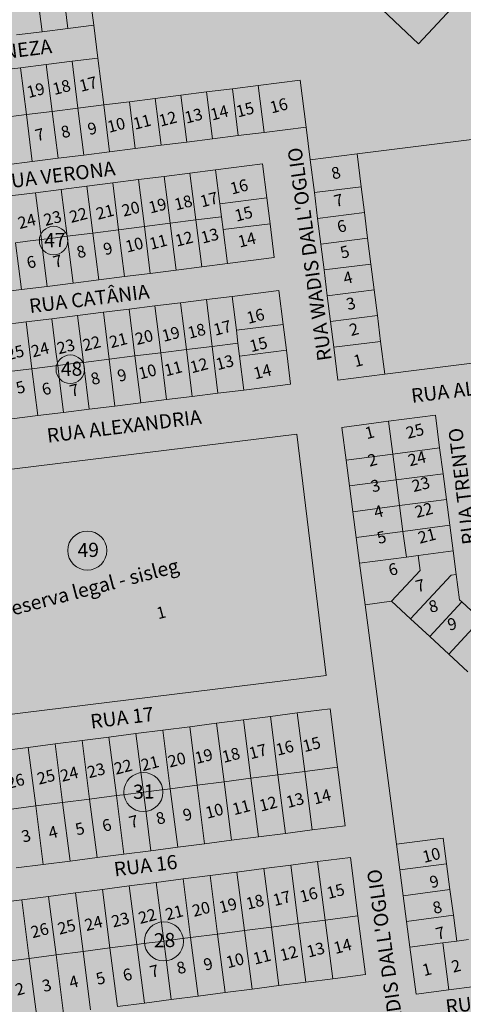
# Model space of a CAD drawing. Units: millimetres. Extents: x 2030 to 15711, y 1387 to 10000.
# Drawn here: x 8011 to 8199, y 6707 to 7124 of the extents above; entities that cross this region are included whole.
import ezdxf
from ezdxf.enums import TextEntityAlignment as Align

# ---------------------------------------------------------------- set-up
doc = ezdxf.new("R2010")
doc.units = ezdxf.units.MM
doc.linetypes.add('CONTÍNUO', pattern=[0])
for name, color, linetype in [('00 - DEMARCAÇÃO DE QUADRAS', 3, 'Continuous'), ('00 - DIVISÃO DE LOTES', 251, 'Continuous'), ('00 - INSTITUCIONAIS', 30, 'Continuous'), ('00 - NÚMERO LOTES', 7, 'CONTÍNUO'), ('00 - TEXTO RUAS', 7, 'Continuous'), ('CORES BAIRROS', 7, 'Continuous')]:
    doc.layers.add(name, color=color, linetype=linetype)
doc.layers.add('00 - TEXTO QUADRAS', color=4, linetype='CONTÍNUO', lineweight=18)
doc.styles.get("Standard").update_dxf_attribs({"font": 'arial.ttf'})

msp = doc.modelspace()

# ---------------------------------------------------------------- hatches: boundary and pattern name
at = {"layer": 'CORES BAIRROS', "transparency": 33554534}
h = msp.add_hatch(color=111, dxfattribs=at)
h.dxf.hatch_style = 1
h.paths.add_polyline_path([(8828.02, 6585.04), (8822.61, 6596.14), (8812.28, 6608.53), (8798.06, 6621.09), (8794.09, 6628.54), (8782.68, 6645.44), (8766.28, 6672.67), (8747.73, 6710.19), (8735.43, 6717.39), (8690.37, 6723.88), (8671.38, 6745.96), (8661.96, 6761.52), (8662.6, 6776.51), (8668.34, 6810.61), (8651, 6848.07), (8624.52, 6844.42), (8593.71, 6873.26), (8541.44, 6875.62), (8536.55, 6897.74), (8495.14, 6942.99), (8486.09, 6981.56), (8357.35, 7156.38), (8340.47, 7139.73), (8150.46, 7158.59), (8078.33, 7248.77), (7749.61, 7278.14), (7594.11, 7182.14), (7535.27, 7154.45), (7434.84, 7028.5), (7427.71, 7024.59), (7463.32, 6996.85), (7576.3, 6815.99), (7695.25, 6670.06), (7713.38, 6639.73), (7802.7, 6363.3), (7851.93, 6253.58), (7912.92, 6112.82), (7936.96, 6063.71), (7955.44, 6027.85), (7969.31, 6003.73), (7967.15, 5744.75), (8005.35, 5731.63), (8002.29, 5683.15), (8058.28, 5626.34), (8866.77, 6067.44), (8941.33, 6101.68), (8949.22, 6118.71), (8948.26, 6126.96), (8939.67, 6137.26), (8936.43, 6146.47), (8931.2, 6158.38), (8933.59, 6169.53), (8935.65, 6184.49), (8939.92, 6194.73), (8941.78, 6210.13), (8937.68, 6241.67), (8932.97, 6264.63), (8916.82, 6280.46), (8915.26, 6290.57), (8923.84, 6302.78), (8918.06, 6315.45), (8895.38, 6332), (8881.66, 6350.66), (8871.35, 6389.07), (8869.48, 6415.6), (8866.32, 6462.06), (8857.66, 6482.18), (8852.48, 6495.99), (8851.67, 6532.27), (8849.04, 6536.85), (8838.35, 6554.6)])

# ---------------------------------------------------------------- linework, layer by layer
at = {"layer": '00 - DEMARCAÇÃO DE QUADRAS', "lineweight": 5}
for p, q in [((8126.4, 7165.08), (8180.02, 7114.16)), ((8180.02, 7114.16), (8223.41, 7160.83)), ((8042.32, 7122.07), (8039.83, 7141.92)), ((8020.49, 7119.33), (8009.58, 7117.96)), ((8031.41, 7120.7), (8020.49, 7119.33)), ((8042.32, 7122.07), (8031.41, 7120.7)), ((8044.07, 7108.18), (8042.32, 7122.07)), ((8022.24, 7105.44), (8033.15, 7106.81)), ((8033.15, 7106.81), (8044.07, 7108.18)), ((8044.07, 7108.18), (8046.56, 7088.34)), ((8000.41, 7102.7), (8011.32, 7104.07)), ((8011.32, 7104.07), (8022.24, 7105.44)), ((8112.04, 7096.56), (8129.9, 7098.81)), ((8129.9, 7098.81), (8132.4, 7078.96)), ((8101.13, 7095.19), (8090.22, 7093.82)), ((8112.04, 7096.56), (8101.13, 7095.19)), ((8068.39, 7091.08), (8057.47, 7089.71)), ((8079.3, 7092.45), (8068.39, 7091.08)), ((8079.3, 7092.45), (8090.22, 7093.82)), ((8046.56, 7088.34), (8057.47, 7089.71)), ((8302.82, 7086.25), (8153.98, 7067.56)), ((8132.4, 7078.96), (8114.54, 7076.72)), ((8134.14, 7065.07), (8132.4, 7078.96)), ((8092.71, 7073.98), (8081.79, 7072.61)), ((8103.62, 7075.35), (8092.71, 7073.98)), ((8114.54, 7076.72), (8103.62, 7075.35)), ((8059.97, 7069.87), (8049.05, 7068.49)), ((8070.88, 7071.24), (8059.97, 7069.87)), ((8081.79, 7072.61), (8070.88, 7071.24)), ((8027.22, 7065.75), (8016.31, 7064.38)), ((8038.14, 7067.12), (8027.22, 7065.75)), ((8049.05, 7068.49), (8038.14, 7067.12)), ((8134.14, 7065.07), (8153.98, 7067.56)), ((8135.88, 7051.18), (8134.14, 7065.07)), ((8155.73, 7053.67), (8153.98, 7067.56)), ((8016.31, 7064.38), (8005.39, 7063.01)), ((8083.12, 7059.44), (8094.03, 7060.82)), ((8094.03, 7060.82), (8113.88, 7063.33)), ((8113.88, 7063.33), (8115.7, 7048.95)), ((8050.38, 7055.3), (8061.3, 7056.68)), ((8061.3, 7056.68), (8072.21, 7058.06)), ((8072.21, 7058.06), (8083.12, 7059.44)), ((8017.64, 7051.16), (8028.56, 7052.54)), ((8028.56, 7052.54), (8039.47, 7053.92)), ((8039.47, 7053.92), (8050.38, 7055.3)), ((8157.1, 7042.76), (8155.73, 7053.67)), ((8006.73, 7049.78), (8017.64, 7051.16)), ((8115.7, 7048.95), (8117.08, 7038.04)), ((8137.26, 7040.27), (8135.88, 7051.18)), ((8138.63, 7029.35), (8137.26, 7040.27)), ((8158.47, 7031.84), (8157.1, 7042.76)), ((8117.08, 7038.04), (8118.9, 7023.65)), ((8158.47, 7031.84), (8159.84, 7020.93)), ((8140, 7018.44), (8138.63, 7029.35)), ((8118.9, 7023.65), (8099.05, 7021.14)), ((8088.14, 7019.76), (8077.23, 7018.38)), ((8099.05, 7021.14), (8088.14, 7019.76)), ((8159.84, 7020.93), (8161.21, 7010.02)), ((8055.4, 7015.62), (8044.49, 7014.24)), ((8066.32, 7017), (8055.4, 7015.62)), ((8077.23, 7018.38), (8066.32, 7017)), ((8141.37, 7007.52), (8140, 7018.44)), ((8022.66, 7011.48), (8011.75, 7010.1)), ((8033.58, 7012.86), (8022.66, 7011.48)), ((8044.49, 7014.24), (8033.58, 7012.86)), ((8011.75, 7010.1), (8000.84, 7008.72)), ((8090.09, 7005.91), (8101.01, 7007.26)), ((8101.01, 7007.26), (8120.86, 7009.73)), ((8120.86, 7009.73), (8122.64, 6995.34)), ((8142.74, 6996.61), (8141.37, 7007.52)), ((8162.58, 6999.1), (8161.21, 7010.02)), ((8057.35, 7001.84), (8068.26, 7003.2)), ((8068.26, 7003.2), (8079.18, 7004.55)), ((8079.18, 7004.55), (8090.09, 7005.91)), ((8024.6, 6997.78), (8035.51, 6999.13)), ((8035.51, 6999.13), (8046.43, 7000.49)), ((8046.43, 7000.49), (8057.35, 7001.84)), ((8163.95, 6988.19), (8162.58, 6999.1)), ((8002.76, 6995.06), (8013.68, 6996.42)), ((8013.68, 6996.42), (8024.6, 6997.78)), ((8122.64, 6995.34), (8124, 6984.42)), ((8144.11, 6985.69), (8142.74, 6996.61)), ((8145.85, 6971.8), (8144.11, 6985.69)), ((8163.95, 6988.19), (8165.7, 6974.3)), ((8269.1, 6987.28), (8165.7, 6974.3)), ((8124, 6984.42), (8125.79, 6970.03)), ((8165.7, 6974.3), (8145.85, 6971.8)), ((8125.79, 6970.03), (8105.94, 6967.57)), ((8084.11, 6964.86), (8073.19, 6963.5)), ((8095.02, 6966.21), (8084.11, 6964.86)), ((8105.94, 6967.57), (8095.02, 6966.21)), ((8051.36, 6960.79), (8040.44, 6959.44)), ((8062.27, 6962.15), (8051.36, 6960.79)), ((8073.19, 6963.5), (8062.27, 6962.15)), ((8018.61, 6956.72), (8007.69, 6955.37)), ((8029.53, 6958.08), (8018.61, 6956.72)), ((8040.44, 6959.44), (8029.53, 6958.08)), ((8167.33, 6954.32), (8187.16, 6956.92)), ((8187.16, 6956.92), (8188.98, 6943.04)), ((8147.51, 6951.72), (8167.33, 6954.32)), ((7963.63, 6928.64), (8128.39, 6948.86)), ((8128.39, 6948.86), (8140.94, 6846.64)), ((8149.33, 6937.84), (8147.51, 6951.72)), ((8188.98, 6943.04), (8190.42, 6932.13)), ((8150.76, 6926.93), (8149.33, 6937.84)), ((8190.42, 6932.13), (8191.85, 6921.23)), ((8152.19, 6916.02), (8150.76, 6926.93)), ((8191.85, 6921.23), (8193.28, 6910.32)), ((8153.62, 6905.12), (8152.19, 6916.02)), ((8193.28, 6910.32), (8194.71, 6899.42)), ((8155.05, 6894.21), (8153.62, 6905.12)), ((8194.71, 6899.42), (8196.01, 6889.5)), ((8157.36, 6876.63), (8155.05, 6894.21)), ((8196.01, 6889.5), (8197.43, 6878.7)), ((8157.36, 6876.63), (8168.61, 6878.1)), ((8168.61, 6878.1), (8176.68, 6870.63)), ((8197.43, 6878.7), (8198.34, 6877.85)), ((8198.34, 6877.85), (8206.42, 6870.39)), ((8170.67, 6775.2), (8157.36, 6876.63)), ((8184.76, 6863.17), (8176.68, 6870.63)), ((8192.84, 6855.7), (8184.76, 6863.17)), ((8200.92, 6848.23), (8192.84, 6855.7)), ((8140.94, 6846.64), (7976.18, 6826.41)), ((8128.64, 6830.82), (8142.53, 6832.6)), ((8142.53, 6832.6), (8145.71, 6807.81)), ((8094.42, 6826.44), (8105.83, 6827.9)), ((8105.83, 6827.9), (8117.24, 6829.36)), ((8117.24, 6829.36), (8128.64, 6830.82)), ((8060.2, 6822.05), (8071.61, 6823.52)), ((8071.61, 6823.52), (8083.02, 6824.98)), ((8083.02, 6824.98), (8094.42, 6826.44)), ((8025.98, 6817.67), (8037.39, 6819.13)), ((8037.39, 6819.13), (8048.8, 6820.59)), ((8048.8, 6820.59), (8060.2, 6822.05)), ((8003.17, 6814.75), (8014.58, 6816.21)), ((8014.58, 6816.21), (8025.98, 6817.67)), ((8145.71, 6807.81), (8148.88, 6783.01)), ((8148.88, 6783.01), (8135, 6781.23)), ((8112.18, 6778.31), (8100.78, 6776.84)), ((8123.59, 6779.77), (8112.18, 6778.31)), ((8135, 6781.23), (8123.59, 6779.77)), ((8170.67, 6775.2), (8190.49, 6777.8)), ((8191.93, 6766.89), (8190.49, 6777.8)), ((8077.96, 6773.92), (8066.56, 6772.46)), ((8089.37, 6775.38), (8077.96, 6773.92)), ((8100.78, 6776.84), (8089.37, 6775.38)), ((8172.1, 6764.29), (8170.67, 6775.2)), ((8043.74, 6769.54), (8032.34, 6768.07)), ((8055.15, 6771), (8043.74, 6769.54)), ((8066.56, 6772.46), (8055.15, 6771)), ((8137.26, 6767.81), (8151.15, 6769.6)), ((8151.15, 6769.6), (8154.34, 6744.8)), ((8020.93, 6766.61), (8009.52, 6765.15)), ((8032.34, 6768.07), (8020.93, 6766.61)), ((8103.05, 6763.4), (8114.45, 6764.87)), ((8114.45, 6764.87), (8125.86, 6766.34)), ((8125.86, 6766.34), (8137.26, 6767.81)), ((8191.93, 6766.89), (8193.36, 6755.99)), ((8080.24, 6760.46), (8091.64, 6761.93)), ((8091.64, 6761.93), (8103.05, 6763.4)), ((8173.53, 6753.38), (8172.1, 6764.29)), ((8046.02, 6756.05), (8057.42, 6757.52)), ((8057.42, 6757.52), (8068.83, 6758.99)), ((8068.83, 6758.99), (8080.24, 6760.46)), ((8011.8, 6751.64), (8023.21, 6753.11)), ((8023.21, 6753.11), (8034.61, 6754.58)), ((8034.61, 6754.58), (8046.02, 6756.05)), ((8174.96, 6742.48), (8173.53, 6753.38)), ((8194.79, 6745.08), (8193.36, 6755.99)), ((8000.4, 6750.17), (8011.8, 6751.64)), ((8154.34, 6744.8), (8157.54, 6720.01)), ((8196.22, 6734.17), (8194.79, 6745.08)), ((8176.39, 6731.57), (8174.96, 6742.48)), ((8178.99, 6711.74), (8176.39, 6731.57)), ((8201.18, 6734.82), (8196.22, 6734.17)), ((8157.54, 6720.01), (8143.65, 6718.22)), ((8120.84, 6715.28), (8109.44, 6713.81)), ((8132.25, 6716.75), (8120.84, 6715.28)), ((8143.65, 6718.22), (8132.25, 6716.75)), ((8203.78, 6714.99), (8192.87, 6713.56)), ((8086.63, 6710.87), (8075.22, 6709.4)), ((8098.03, 6712.34), (8086.63, 6710.87)), ((8109.44, 6713.81), (8098.03, 6712.34)), ((8192.87, 6713.56), (8178.99, 6711.74)), ((8063.81, 6707.93), (8052.41, 6706.46)), ((8075.22, 6709.4), (8063.81, 6707.93))]:
    msp.add_line(p, q, dxfattribs=at)
at = {"layer": '00 - DIVISÃO DE LOTES', "lineweight": 5}
for p, q in [((8028.92, 7140.55), (8031.41, 7120.7)), ((8020.49, 7119.33), (8018, 7139.18)), ((8035.64, 7086.97), (8033.15, 7106.81)), ((8011.32, 7104.07), (8013.82, 7084.23)), ((8024.73, 7085.6), (8022.24, 7105.44)), ((8101.13, 7095.19), (8103.62, 7075.35)), ((8114.54, 7076.72), (8112.04, 7096.56)), ((8070.88, 7071.24), (8068.39, 7091.08)), ((8081.79, 7072.61), (8079.3, 7092.45)), ((8092.71, 7073.98), (8090.22, 7093.82)), ((8035.64, 7086.97), (8024.73, 7085.6)), ((8046.56, 7088.34), (8035.64, 7086.97)), ((8038.14, 7067.12), (8035.64, 7086.97)), ((8046.56, 7088.34), (8049.05, 7068.49)), ((8057.47, 7089.71), (8059.97, 7069.87)), ((8013.82, 7084.23), (8002.9, 7082.86)), ((8024.73, 7085.6), (8013.82, 7084.23)), ((8013.82, 7084.23), (8016.31, 7064.38)), ((8027.22, 7065.75), (8024.73, 7085.6)), ((8094.03, 7060.82), (8095.85, 7046.44)), ((8061.3, 7056.68), (8063.81, 7036.84)), ((8072.21, 7058.06), (8074.72, 7038.22)), ((8085.63, 7039.6), (8083.12, 7059.44)), ((8031.07, 7032.7), (8028.56, 7052.54)), ((8041.98, 7034.08), (8039.47, 7053.92)), ((8052.89, 7035.46), (8050.38, 7055.3)), ((8135.88, 7051.18), (8155.73, 7053.67)), ((8019.3, 7038.05), (8017.64, 7051.16)), ((8115.7, 7048.95), (8095.85, 7046.44)), ((8095.85, 7046.44), (8096.54, 7040.98)), ((8096.54, 7040.98), (8085.63, 7039.6)), ((8097.23, 7035.53), (8096.54, 7040.98)), ((8157.1, 7042.76), (8137.26, 7040.27)), ((8019.3, 7038.05), (8020.15, 7031.32)), ((8063.81, 7036.84), (8052.89, 7035.46)), ((8063.81, 7036.84), (8074.72, 7038.22)), ((8066.32, 7017), (8063.81, 7036.84)), ((8074.72, 7038.22), (8085.63, 7039.6)), ((8077.23, 7018.38), (8074.72, 7038.22)), ((8085.63, 7039.6), (8088.14, 7019.76)), ((8097.23, 7035.53), (8117.08, 7038.04)), ((8026.13, 7032.08), (8020.15, 7031.32)), ((8031.07, 7032.7), (8026.13, 7032.08)), ((8041.98, 7034.08), (8031.07, 7032.7)), ((8031.07, 7032.7), (8033.58, 7012.86)), ((8052.89, 7035.46), (8041.98, 7034.08)), ((8041.98, 7034.08), (8044.49, 7014.24)), ((8055.4, 7015.62), (8052.89, 7035.46)), ((8097.23, 7035.53), (8099.05, 7021.14)), ((8138.63, 7029.35), (8158.47, 7031.84)), ((8014.2, 7030.57), (8009.24, 7029.94)), ((8009.24, 7029.94), (8011.75, 7010.1)), ((8014.2, 7030.57), (8020.15, 7031.32)), ((8020.15, 7031.32), (8020.82, 7026.03)), ((8020.82, 7026.03), (8022.66, 7011.48)), ((8159.84, 7020.93), (8140, 7018.44)), ((8102.8, 6992.87), (8101.01, 7007.26)), ((8161.21, 7010.02), (8141.37, 7007.52)), ((8070.73, 6983.35), (8068.26, 7003.2)), ((8081.64, 6984.7), (8079.18, 7004.55)), ((8092.56, 6986.06), (8090.09, 7005.91)), ((8037.98, 6979.28), (8035.51, 6999.13)), ((8048.89, 6980.64), (8046.43, 7000.49)), ((8057.35, 7001.84), (8059.81, 6981.99)), ((8142.74, 6996.61), (8162.58, 6999.1)), ((8013.68, 6996.42), (8016.15, 6976.57)), ((8024.6, 6997.78), (8026.35, 6983.69)), ((8122.64, 6995.34), (8102.8, 6992.87)), ((8102.8, 6992.87), (8103.47, 6987.42)), ((8092.56, 6986.06), (8081.64, 6984.7)), ((8092.56, 6986.06), (8103.47, 6987.42)), ((8095.02, 6966.21), (8092.56, 6986.06)), ((8103.47, 6987.42), (8104.15, 6981.96)), ((8144.11, 6985.69), (8163.95, 6988.19)), ((8027.06, 6977.93), (8026.35, 6983.69)), ((8048.89, 6980.64), (8059.81, 6981.99)), ((8070.73, 6983.35), (8059.81, 6981.99)), ((8062.27, 6962.15), (8059.81, 6981.99)), ((8081.64, 6984.7), (8070.73, 6983.35)), ((8070.73, 6983.35), (8073.19, 6963.5)), ((8084.11, 6964.86), (8081.64, 6984.7)), ((8104.15, 6981.96), (8124, 6984.42)), ((8104.15, 6981.96), (8105.94, 6967.57)), ((8027.06, 6977.93), (8021.63, 6977.25)), ((8033.64, 6978.74), (8027.06, 6977.93)), ((8027.06, 6977.93), (8027.83, 6971.72)), ((8037.98, 6979.28), (8033.64, 6978.74)), ((8037.98, 6979.28), (8048.89, 6980.64)), ((8037.98, 6979.28), (8040.44, 6959.44)), ((8048.89, 6980.64), (8051.36, 6960.79)), ((8016.15, 6976.57), (8005.23, 6975.22)), ((8021.63, 6977.25), (8016.15, 6976.57)), ((8016.15, 6976.57), (8018.61, 6956.72)), ((8027.83, 6971.72), (8029.53, 6958.08)), ((8167.33, 6954.32), (8169.15, 6940.44)), ((8149.33, 6937.84), (8169.15, 6940.44)), ((8188.98, 6943.04), (8169.15, 6940.44)), ((8170.59, 6929.53), (8169.15, 6940.44)), ((8170.59, 6929.53), (8190.42, 6932.13)), ((8150.76, 6926.93), (8170.59, 6929.53)), ((8172.02, 6918.63), (8170.59, 6929.53)), ((8191.85, 6921.23), (8172.02, 6918.63)), ((8172.02, 6918.63), (8152.19, 6916.02)), ((8173.45, 6907.72), (8172.02, 6918.63)), ((8153.62, 6905.12), (8173.45, 6907.72)), ((8193.28, 6910.32), (8173.45, 6907.72)), ((8173.45, 6907.72), (8174.88, 6896.81)), ((8194.71, 6899.42), (8179.84, 6897.46)), ((8155.05, 6894.21), (8174.88, 6896.81)), ((8179.84, 6897.46), (8174.88, 6896.81)), ((8179.84, 6897.46), (8180.67, 6891.14)), ((8168.61, 6878.1), (8180.67, 6891.14)), ((8193.87, 6889.22), (8176.68, 6870.63)), ((8193.87, 6889.22), (8196.01, 6889.5)), ((8198.34, 6877.85), (8184.76, 6863.17)), ((8206.42, 6870.39), (8192.84, 6855.7)), ((8105.83, 6827.9), (8109.01, 6803.1)), ((8117.24, 6829.36), (8120.41, 6804.56)), ((8128.64, 6830.82), (8131.82, 6806.03)), ((8071.61, 6823.52), (8074.79, 6798.72)), ((8086.19, 6800.18), (8083.02, 6824.98)), ((8094.42, 6826.44), (8097.6, 6801.64)), ((8040.57, 6794.33), (8037.39, 6819.13)), ((8048.8, 6820.59), (8051.97, 6795.79)), ((8060.2, 6822.05), (8062.42, 6804.79)), ((8017.75, 6791.41), (8014.58, 6816.21)), ((8025.98, 6817.67), (8029.16, 6792.87)), ((8131.82, 6806.03), (8145.71, 6807.81)), ((8062.42, 6804.79), (8063.38, 6797.26)), ((8109.01, 6803.1), (8097.6, 6801.64)), ((8109.01, 6803.1), (8120.41, 6804.56)), ((8109.01, 6803.1), (8112.18, 6778.31)), ((8131.82, 6806.03), (8120.41, 6804.56)), ((8120.41, 6804.56), (8123.59, 6779.77)), ((8135, 6781.23), (8131.82, 6806.03)), ((8071.2, 6798.26), (8063.38, 6797.26)), ((8074.79, 6798.72), (8071.2, 6798.26)), ((8086.19, 6800.18), (8074.79, 6798.72)), ((8077.96, 6773.92), (8074.79, 6798.72)), ((8097.6, 6801.64), (8086.19, 6800.18)), ((8086.19, 6800.18), (8089.37, 6775.38)), ((8100.78, 6776.84), (8097.6, 6801.64)), ((8029.16, 6792.87), (8040.57, 6794.33)), ((8040.57, 6794.33), (8051.97, 6795.79)), ((8043.74, 6769.54), (8040.57, 6794.33)), ((8051.97, 6795.79), (8054.81, 6796.16)), ((8055.15, 6771), (8051.97, 6795.79)), ((8054.81, 6796.16), (8063.38, 6797.26)), ((8063.38, 6797.26), (8064.51, 6788.43)), ((8006.35, 6789.95), (8017.75, 6791.41)), ((8017.75, 6791.41), (8029.16, 6792.87)), ((8020.93, 6766.61), (8017.75, 6791.41)), ((8029.16, 6792.87), (8032.34, 6768.07)), ((8064.51, 6788.43), (8066.56, 6772.46)), ((8114.45, 6764.87), (8117.65, 6740.07)), ((8125.86, 6766.34), (8129.05, 6741.54)), ((8137.26, 6767.81), (8140.46, 6743.01)), ((8172.1, 6764.29), (8191.93, 6766.89)), ((8094.84, 6737.13), (8091.64, 6761.93)), ((8106.24, 6738.6), (8103.05, 6763.4)), ((8060.62, 6732.72), (8057.42, 6757.52)), ((8068.83, 6758.99), (8070.91, 6742.85)), ((8083.43, 6735.66), (8080.24, 6760.46)), ((8023.21, 6753.11), (8026.4, 6728.31)), ((8034.61, 6754.58), (8037.81, 6729.78)), ((8046.02, 6756.05), (8049.21, 6731.25)), ((8173.53, 6753.38), (8193.36, 6755.99)), ((8015, 6726.84), (8011.8, 6751.64)), ((8140.46, 6743.01), (8154.34, 6744.8)), ((8174.96, 6742.48), (8194.79, 6745.08)), ((8070.91, 6742.85), (8072.03, 6734.19)), ((8106.24, 6738.6), (8117.65, 6740.07)), ((8129.05, 6741.54), (8117.65, 6740.07)), ((8117.65, 6740.07), (8120.84, 6715.28)), ((8140.46, 6743.01), (8129.05, 6741.54)), ((8129.05, 6741.54), (8132.25, 6716.75)), ((8140.46, 6743.01), (8143.65, 6718.22)), ((8083.43, 6735.66), (8079.84, 6735.2)), ((8094.84, 6737.13), (8083.43, 6735.66)), ((8086.63, 6710.87), (8083.43, 6735.66)), ((8094.84, 6737.13), (8106.24, 6738.6)), ((8094.84, 6737.13), (8098.03, 6712.34)), ((8106.24, 6738.6), (8109.44, 6713.81)), ((8060.62, 6732.72), (8049.21, 6731.25)), ((8063.45, 6733.09), (8060.62, 6732.72)), ((8063.81, 6707.93), (8060.62, 6732.72)), ((8063.45, 6733.09), (8072.03, 6734.19)), ((8079.84, 6735.2), (8072.03, 6734.19)), ((8073.02, 6726.46), (8072.03, 6734.19)), ((8190.27, 6733.39), (8176.39, 6731.57)), ((8196.22, 6734.17), (8190.27, 6733.39)), ((8192.87, 6713.56), (8190.27, 6733.39)), ((8015, 6726.84), (8026.4, 6728.31)), ((8026.4, 6728.31), (8037.81, 6729.78)), ((8029.6, 6703.52), (8026.4, 6728.31)), ((8037.81, 6729.78), (8049.21, 6731.25)), ((8037.81, 6729.78), (8041, 6704.99)), ((8052.41, 6706.46), (8049.21, 6731.25)), ((8003.59, 6725.37), (8015, 6726.84)), ((8018.19, 6702.05), (8015, 6726.84)), ((8075.22, 6709.4), (8073.02, 6726.46))]:
    msp.add_line(p, q, dxfattribs=at)
at = {"layer": '00 - TEXTO QUADRAS', "lineweight": 5}
for centre, radius in [((8025.36, 7030.89), 6.06), ((8032.42, 6976.39), 6.06), ((8039.62, 6899.57), 8.28), ((8063.38, 6797.26), 8.28), ((8072.09, 6734.01), 8.28)]:
    msp.add_circle(centre, radius, dxfattribs=at)

# ---------------------------------------------------------------- texts
at = {"layer": '00 - INSTITUCIONAIS', "lineweight": 5}
msp.add_text('Área de reserva legal - sisleg', height=6, rotation=14.6179, dxfattribs=at).set_placement((7975.55, 6863.55))
at = {"layer": '00 - NÚMERO LOTES', "lineweight": 5}
for s, p in [('18', (8025.65, 7092.49)), ('17', (8036.97, 7093.83)), ('19', (8014.73, 7091.19)), ('16', (8117.76, 7084.69)), ('13', (8081.63, 7080.39)), ('14', (8092.56, 7081.69)), ('15', (8103.48, 7082.99)), ('10', (8048.86, 7076.49)), ('11', (8059.79, 7077.79)), ('12', (8070.71, 7079.09)), ('7', (8018.28, 7072.85)), ('8', (8029.2, 7074.15)), ('9', (8040.51, 7075.5)), ('8', (8143.79, 7056.67)), ('16', (8100.94, 7050.35)), ('19', (8066.35, 7042.3)), ('18', (8077.27, 7043.6)), ('17', (8088.2, 7044.9)), ('7', (8144.96, 7045.02)), ('22', (8032.78, 7038.31)), ('21', (8044.1, 7039.65)), ('20', (8055.02, 7040.95)), ('15', (8102.86, 7038.86)), ('24', (8010.94, 7035.71)), ('23', (8021.86, 7037.01)), ('13', (8088.5, 7029.55)), ('6', (8146.26, 7034.09)), ('10', (8056.51, 7025.75)), ('11', (8066.66, 7026.96)), ('12', (8077.58, 7028.26)), ('14', (8104.23, 7027.86)), ('8', (8035.82, 7023.29)), ('9', (8047.14, 7024.63)), ('5', (8147.56, 7023.17)), ('6', (8014.65, 7018.88)), ('7', (8025.89, 7019.24)), ('4', (8148.86, 7012.25)), ('3', (8150.16, 7001.33)), ('16', (8107.89, 6995.55)), ('19', (8071.99, 6987.94)), ('18', (8082.92, 6989.24)), ('17', (8093.84, 6990.54)), ('2', (8151.46, 6990.4)), ('22', (8038.43, 6983.95)), ('21', (8049.74, 6985.29)), ('20', (8060.67, 6986.59)), ('15', (8109.14, 6983.57)), ('25', (8005.98, 6980.09)), ('24', (8016.58, 6981.35)), ('23', (8027.51, 6982.65)), ('13', (8094.85, 6975.93)), ('1', (8153.24, 6977.23)), ('10', (8062.08, 6972.03)), ('11', (8073.01, 6973.33)), ('12', (8083.93, 6974.63)), ('14', (8110.81, 6972.03)), ('8', (8041.83, 6969.62)), ('9', (8053.14, 6970.97)), ('5', (8010.11, 6965.85)), ('6', (8021.08, 6965.21)), ('7', (8032.92, 6964.61)), ('25', (8175.5, 6946.86)), ('1', (8158.1, 6946.72)), ('2', (8159.27, 6935.07)), ('24', (8176.36, 6935.18)), ('3', (8160.57, 6924.15)), ('23', (8177.97, 6924.29)), ('22', (8179.26, 6913.37)), ('4', (8161.86, 6913.23)), ('5', (8163.16, 6902.31)), ('21', (8180.56, 6902.44)), ('6', (8168.04, 6888.74)), ('7', (8179.55, 6881.86)), ('8', (8185.09, 6873.15)), ('9', (8193.07, 6865.59)), ('10', (8182.45, 6767.23)), ('9', (8185.48, 6756.51)), ('8', (8186.78, 6745.59)), ('7', (8188.08, 6734.67)), ('1', (8182.36, 6719.27)), ('2', (8194.74, 6720.74))]:
    msp.add_text(s, height=5, rotation=14.6179, dxfattribs=at).set_placement(p)
for s, p in [('1', (8071.56, 6870.93)), ('16', (8123.95, 6813.59)), ('15', (8135.35, 6815.1)), ('19', (8089.62, 6810.08)), ('18', (8101.15, 6810.57)), ('17', (8112.55, 6812.08)), ('22', (8055.42, 6805.55)), ('21', (8066.82, 6807.06)), ('20', (8078.22, 6808.57)), ('25', (8022.77, 6801.31)), ('24', (8032.62, 6802.53)), ('23', (8044.02, 6804.04)), ('26', (8009.82, 6799.51)), ('14', (8139.71, 6792.94)), ('12', (8116.91, 6789.92)), ('13', (8128.31, 6791.43)), ('9', (8082.71, 6785.39)), ('10', (8094.11, 6786.9)), ('11', (8105.51, 6788.41)), ('6', (8048.51, 6780.85)), ('7', (8059.91, 6782.37)), ('8', (8071.31, 6783.88)), ('3', (8014.31, 6776.32)), ('4', (8025.71, 6777.83)), ('5', (8037.11, 6779.34)), ('16', (8134.1, 6751.39)), ('15', (8145.5, 6752.9)), ('19', (8099.9, 6746.86)), ('18', (8111.3, 6748.37)), ('17', (8122.7, 6749.88)), ('21', (8077.09, 6743.83)), ('20', (8088.5, 6745.35)), ('24', (8042.89, 6739.3)), ('23', (8054.29, 6740.81)), ('22', (8065.69, 6742.32)), ('26', (8020.09, 6736.28)), ('25', (8031.49, 6737.79)), ('12', (8125.67, 6726.59)), ('13', (8137.07, 6728.1)), ('14', (8148.47, 6729.61)), ('9', (8091.47, 6722.05)), ('10', (8102.87, 6723.56)), ('11', (8114.27, 6725.08)), ('7', (8068.67, 6719.03)), ('8', (8080.07, 6720.54)), ('4', (8034.47, 6714.5)), ('5', (8045.87, 6716.01)), ('6', (8057.27, 6717.52)), ('2', (8011.66, 6711.48)), ('3', (8023.06, 6712.99))]:
    msp.add_text(s, height=5, rotation=14.6179, dxfattribs=at).set_placement(p, align=Align.CENTER)
at = {"layer": '00 - TEXTO QUADRAS', "lineweight": 5}
for s, p in [('47', (8025.95, 7028.07)), ('48', (8033.01, 6973.57)), ('49', (8040.1, 6896.83)), ('31', (8063.62, 6794.48)), ('28', (8072.43, 6731.56))]:
    msp.add_text(s, height=6, rotation=1.2876, dxfattribs=at).set_placement(p, align=Align.CENTER)
at = {"layer": '00 - TEXTO RUAS', "lineweight": 5}
for s, rotation, p in [('RUA VENEZA', 7.0581, (8001.05, 7107.37)), ("RUA WADIS DALL'OGLIO", 98.1179, (8136.82, 7025.52)), ('RUA VERONA', 7.0581, (8027.12, 7055.56)), ('RUA CATÂNIA', 7.0581, (8040.8, 7003.28)), ('RUA ALEXANDRIA', 7.0581, (8210.03, 6966.18)), ('RUA ALEXANDRIA', 7.0581, (8055.61, 6949.29)), ('RUA TRENTO', 97.0549, (8201.62, 6927.18)), ('RUA 17', 7.0581, (8054.7, 6825.81)), ('RUA 16', 7.0581, (8064.7, 6763.19)), ("RUA WADIS DALL'OGLIO", 98.1179, (8170.49, 6719.85)), ('RUA MONZA', 7.0581, (8214.94, 6706.19))]:
    msp.add_text(s, height=6, rotation=rotation, dxfattribs=at).set_placement(p, align=Align.CENTER)

doc.saveas('drawing.dxf')
